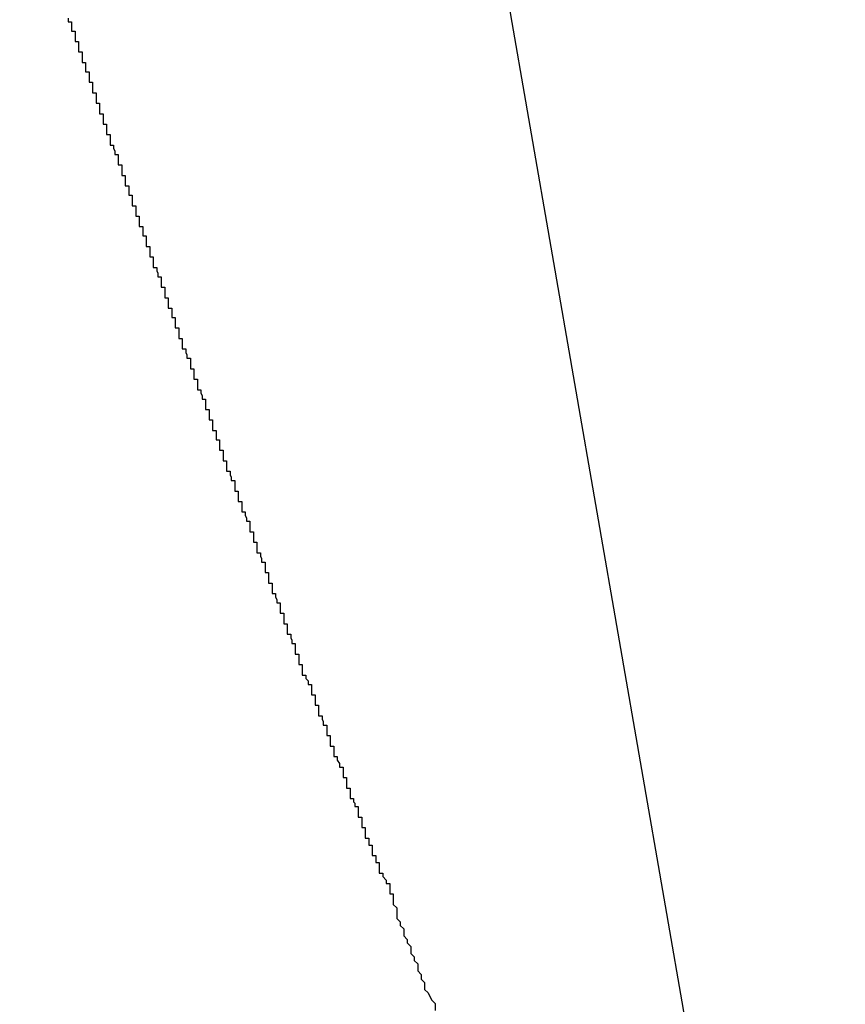
# Model space of a CAD drawing. Extents: x -22 to 22, y -21.5 to 21.5.
# Drawn here: x -21.8 to -21.8, y -2.1 to -2.1 of the extents above; entities that cross this region are included whole.
import ezdxf

# ---------------------------------------------------------------- set-up
doc = ezdxf.new("R2010")
doc.units = 0
doc.layers.get('0').update_dxf_attribs({"linetype": 'CONTINUOUS'})

msp = doc.modelspace()

# ---------------------------------------------------------------- linework, layer by layer
at = {"color": 0}
for points in [[(-22.015, -0.7536), (-21.7595, -2.2255)], [(-22.015, -0.7536), (-21.7595, -2.2255)], [(-22.015, -0.7536), (-21.7595, -2.2255)], [(-22.015, -0.7536), (-21.7595, -2.2255)], [(-22.015, -0.7536), (-21.7595, -2.2255)], [(-22.015, -0.7536), (-21.7595, -2.2255)], [(-22.015, -0.7536), (-21.7595, -2.2255)], [(-22.015, -0.7536), (-21.7595, -2.2255)], [(-22.015, -0.7536), (-21.7595, -2.2255)], [(-22.015, -0.7536), (-21.7595, -2.2255)], [(-22.015, -0.7536), (-21.7595, -2.2255)], [(-22.015, -0.7536), (-21.7595, -2.2255)], [(-22.015, -0.7536), (-21.7595, -2.2255)], [(-22.015, -0.7536), (-21.7595, -2.2255)], [(-22.015, -0.7536), (-21.7595, -2.2255)], [(-22.015, -0.7536), (-21.7595, -2.2255)], [(-22.015, -0.7536), (-21.7595, -2.2255)], [(-22.015, -0.7536), (-21.7595, -2.2255)], [(-22.015, -0.7536), (-21.7595, -2.2255)], [(-22.015, -0.7536), (-21.7595, -2.2255)], [(-22.015, -0.7536), (-21.7595, -2.2255)], [(-21.8262, -2.0602), (-21.8262, -2.0605), (-21.8262, -2.0605), (-21.8259, -2.0605), (-21.8259, -2.0608), (-21.8259, -2.061), (-21.8259, -2.0613), (-21.8256, -2.0613), (-21.8256, -2.0616), (-21.8256, -2.0619), (-21.8256, -2.0622), (-21.8253, -2.0622), (-21.8253, -2.0625), (-21.8253, -2.0628), (-21.8253, -2.0631), (-21.825, -2.0631), (-21.825, -2.0634), (-21.825, -2.0637), (-21.825, -2.064), (-21.825, -2.064), (-21.8247, -2.064), (-21.8247, -2.0643), (-21.8247, -2.0645), (-21.8247, -2.0648), (-21.8244, -2.0648), (-21.8244, -2.0651), (-21.8244, -2.0654), (-21.8244, -2.0657), (-21.8241, -2.0657), (-21.8241, -2.066), (-21.8241, -2.0663), (-21.8241, -2.0666), (-21.8238, -2.0666), (-21.8238, -2.0669), (-21.8238, -2.0672), (-21.8238, -2.0675), (-21.8238, -2.0675), (-21.8235, -2.0675), (-21.8235, -2.0678), (-21.8235, -2.0681), (-21.8235, -2.0684), (-21.8232, -2.0684), (-21.8232, -2.0687), (-21.8232, -2.069), (-21.8232, -2.0693), (-21.8229, -2.0693), (-21.8229, -2.0696), (-21.8229, -2.0699), (-21.8229, -2.0702), (-21.8226, -2.0702), (-21.8226, -2.0705), (-21.8226, -2.0708), (-21.8226, -2.0711), (-21.8226, -2.0711), (-21.8223, -2.0711), (-21.8223, -2.0714), (-21.8222, -2.0716), (-21.8222, -2.0719), (-21.8219, -2.0719), (-21.8219, -2.0722), (-21.8219, -2.0725), (-21.8219, -2.0728), (-21.8216, -2.0728), (-21.8216, -2.0731), (-21.8216, -2.0734), (-21.8216, -2.0737), (-21.8213, -2.0737), (-21.8213, -2.074), (-21.8213, -2.0743), (-21.8213, -2.0746), (-21.8213, -2.0746), (-21.821, -2.0746), (-21.821, -2.0749), (-21.821, -2.0751), (-21.821, -2.0754), (-21.8207, -2.0754), (-21.8207, -2.0757), (-21.8207, -2.076), (-21.8207, -2.0763), (-21.8204, -2.0763), (-21.8204, -2.0766), (-21.8204, -2.0769), (-21.8204, -2.0772), (-21.8201, -2.0772), (-21.8201, -2.0775), (-21.8201, -2.0778), (-21.8201, -2.0781), (-21.8201, -2.0781), (-21.8198, -2.0781), (-21.8198, -2.0784), (-21.8198, -2.0786), (-21.8198, -2.0789), (-21.8195, -2.0789), (-21.8195, -2.0792), (-21.8195, -2.0795), (-21.8195, -2.0798), (-21.8192, -2.0798), (-21.8192, -2.0801), (-21.8192, -2.0804), (-21.8192, -2.0807), (-21.8189, -2.0807), (-21.8189, -2.081), (-21.8189, -2.0813), (-21.8189, -2.0816), (-21.8189, -2.0816), (-21.8186, -2.0816), (-21.8186, -2.0819), (-21.8185, -2.0821), (-21.8185, -2.0824), (-21.8182, -2.0824), (-21.8182, -2.0827), (-21.8182, -2.083), (-21.8182, -2.0833), (-21.8179, -2.0833), (-21.8179, -2.0836), (-21.8179, -2.0839), (-21.8179, -2.0842), (-21.8176, -2.0842), (-21.8176, -2.0845), (-21.8176, -2.0848), (-21.8176, -2.0851), (-21.8176, -2.0851), (-21.8173, -2.0851), (-21.8173, -2.0854), (-21.8173, -2.0856), (-21.8173, -2.0859), (-21.817, -2.0859), (-21.817, -2.0862), (-21.817, -2.0865), (-21.817, -2.0868), (-21.8167, -2.0868), (-21.8167, -2.0871), (-21.8167, -2.0874), (-21.8167, -2.0877), (-21.8164, -2.0877), (-21.8164, -2.088), (-21.8164, -2.0883), (-21.8164, -2.0886), (-21.8164, -2.0886), (-21.8161, -2.0886), (-21.8161, -2.0889), (-21.816, -2.0891), (-21.816, -2.0894), (-21.8157, -2.0894), (-21.8157, -2.0897), (-21.8157, -2.09), (-21.8157, -2.0903), (-21.8154, -2.0903), (-21.8154, -2.0906), (-21.8154, -2.0909), (-21.8154, -2.0912), (-21.8151, -2.0912), (-21.8151, -2.0915), (-21.8151, -2.0918), (-21.8151, -2.0921), (-21.8151, -2.0921), (-21.8148, -2.0921), (-21.8148, -2.0924), (-21.8147, -2.0926), (-21.8147, -2.0929), (-21.8144, -2.0929), (-21.8144, -2.0932), (-21.8144, -2.0935), (-21.8144, -2.0938), (-21.8141, -2.0938), (-21.8141, -2.0941), (-21.8141, -2.0944), (-21.8141, -2.0947), (-21.8138, -2.0947), (-21.8138, -2.095), (-21.8138, -2.0953), (-21.8138, -2.0956), (-21.8138, -2.0956), (-21.8135, -2.0956), (-21.8135, -2.0959), (-21.8135, -2.0961), (-21.8135, -2.0964), (-21.8132, -2.0964), (-21.8132, -2.0967), (-21.8132, -2.097), (-21.8132, -2.0973), (-21.8129, -2.0973), (-21.8129, -2.0976), (-21.8129, -2.0979), (-21.8129, -2.0982), (-21.8126, -2.0982), (-21.8126, -2.0985), (-21.8126, -2.0988), (-21.8126, -2.0991), (-21.8126, -2.0991), (-21.8123, -2.0991), (-21.8123, -2.0994), (-21.8122, -2.0996), (-21.8122, -2.0999), (-21.8119, -2.0999), (-21.8119, -2.1002), (-21.8119, -2.1005), (-21.8119, -2.1008), (-21.8116, -2.1008), (-21.8116, -2.1011), (-21.8116, -2.1014), (-21.8116, -2.1017), (-21.8113, -2.1017), (-21.8113, -2.102), (-21.8113, -2.1023), (-21.8113, -2.1026), (-21.8113, -2.1026), (-21.811, -2.1026), (-21.811, -2.1029), (-21.8109, -2.1031), (-21.8109, -2.1034), (-21.8106, -2.1034), (-21.8106, -2.1037), (-21.8106, -2.104), (-21.8106, -2.1043), (-21.8103, -2.1043), (-21.8103, -2.1046), (-21.8103, -2.1049), (-21.8103, -2.1052), (-21.81, -2.1052), (-21.81, -2.1055), (-21.81, -2.1058), (-21.81, -2.1061), (-21.81, -2.1061), (-21.8097, -2.1061), (-21.8097, -2.1064), (-21.8096, -2.1066), (-21.8096, -2.1069), (-21.8093, -2.1069), (-21.8093, -2.1072), (-21.8093, -2.1075), (-21.8093, -2.1078), (-21.809, -2.1078), (-21.809, -2.1081), (-21.809, -2.1084), (-21.809, -2.1087), (-21.8087, -2.1087), (-21.8087, -2.109), (-21.8087, -2.1093), (-21.8087, -2.1096), (-21.8087, -2.1096), (-21.8084, -2.1096), (-21.8084, -2.1099), (-21.8083, -2.1101), (-21.8083, -2.1104), (-21.808, -2.1104), (-21.808, -2.1107), (-21.808, -2.111), (-21.808, -2.1113), (-21.8077, -2.1113), (-21.8077, -2.1116), (-21.8077, -2.1119), (-21.8077, -2.1122), (-21.8074, -2.1122), (-21.8074, -2.1125), (-21.8074, -2.1128), (-21.8074, -2.1131), (-21.8074, -2.1131), (-21.8071, -2.1131), (-21.8071, -2.1134), (-21.807, -2.1136), (-21.807, -2.1139), (-21.8067, -2.1139), (-21.8067, -2.1142), (-21.8067, -2.1145), (-21.8067, -2.1148), (-21.8064, -2.1148), (-21.8064, -2.1151), (-21.8064, -2.1154), (-21.8064, -2.1157), (-21.8061, -2.1157), (-21.8061, -2.116), (-21.8061, -2.1163), (-21.8061, -2.1166), (-21.8061, -2.1166), (-21.8058, -2.1166), (-21.8058, -2.1169), (-21.8056, -2.1171), (-21.8056, -2.1174), (-21.8053, -2.1174), (-21.8053, -2.1177), (-21.8053, -2.118), (-21.8053, -2.1183), (-21.805, -2.1183), (-21.805, -2.1186), (-21.805, -2.1189), (-21.805, -2.1192), (-21.8047, -2.1192), (-21.8047, -2.1195), (-21.8047, -2.1198), (-21.8047, -2.1201), (-21.8047, -2.1201), (-21.8044, -2.1201), (-21.8044, -2.1204), (-21.8043, -2.1206), (-21.8043, -2.1209), (-21.804, -2.1209), (-21.804, -2.1212), (-21.804, -2.1215), (-21.804, -2.1218), (-21.8037, -2.1218), (-21.8037, -2.1221), (-21.8037, -2.1224), (-21.8037, -2.1227), (-21.8034, -2.1227), (-21.8034, -2.123), (-21.8034, -2.1233), (-21.8034, -2.1236), (-21.8034, -2.1236), (-21.8031, -2.1236), (-21.8031, -2.1239), (-21.8029, -2.1242), (-21.8029, -2.1245), (-21.8026, -2.1245), (-21.8026, -2.1248), (-21.8026, -2.1251), (-21.8026, -2.1254), (-21.8023, -2.1254), (-21.8023, -2.1257), (-21.8023, -2.126), (-21.8023, -2.1263), (-21.802, -2.1263), (-21.802, -2.1266), (-21.802, -2.1269), (-21.802, -2.1272), (-21.802, -2.1272), (-21.8017, -2.1272), (-21.8017, -2.1275), (-21.8016, -2.1276), (-21.8016, -2.1279), (-21.8013, -2.1279), (-21.8013, -2.1282), (-21.8013, -2.1285), (-21.8013, -2.1288), (-21.801, -2.1288), (-21.801, -2.1291), (-21.801, -2.1294), (-21.801, -2.1297), (-21.8007, -2.1297), (-21.8007, -2.13), (-21.8007, -2.1303), (-21.8007, -2.1306), (-21.8007, -2.1306), (-21.8004, -2.1306), (-21.8004, -2.1309), (-21.8004, -2.1309), (-21.8004, -2.1312), (-21.8001, -2.1312), (-21.8001, -2.1315), (-21.8001, -2.1318), (-21.8001, -2.1321), (-21.7998, -2.1321), (-21.7998, -2.1324), (-21.7998, -2.1324), (-21.7998, -2.1327), (-21.7995, -2.1327), (-21.7995, -2.133), (-21.7995, -2.1333), (-21.7995, -2.1336), (-21.7995, -2.1336), (-21.7992, -2.1336), (-21.7992, -2.1339), (-21.7989, -2.1342), (-21.7989, -2.1345), (-21.7986, -2.1345), (-21.7986, -2.1348), (-21.7986, -2.1351), (-21.7986, -2.1354), (-21.7983, -2.1354), (-21.7983, -2.1357), (-21.7983, -2.136), (-21.7983, -2.1363), (-21.798, -2.1366), (-21.798, -2.1369), (-21.798, -2.1372), (-21.798, -2.1375), (-21.798, -2.1375), (-21.7977, -2.1378), (-21.7977, -2.1381), (-21.7974, -2.1384), (-21.7974, -2.139), (-21.7971, -2.1393), (-21.7971, -2.1396), (-21.7968, -2.1399), (-21.7968, -2.1405), (-21.7965, -2.1408), (-21.7965, -2.1411), (-21.7962, -2.1414), (-21.7962, -2.142), (-21.7959, -2.1423), (-21.7959, -2.1427), (-21.7956, -2.143), (-21.7956, -2.1436), (-21.7956, -2.1436), (-21.7953, -2.1439), (-21.795, -2.1445), (-21.7947, -2.1448), (-21.7947, -2.1454)]]:
    msp.add_lwpolyline(points, dxfattribs=at)

doc.saveas('drawing.dxf')
